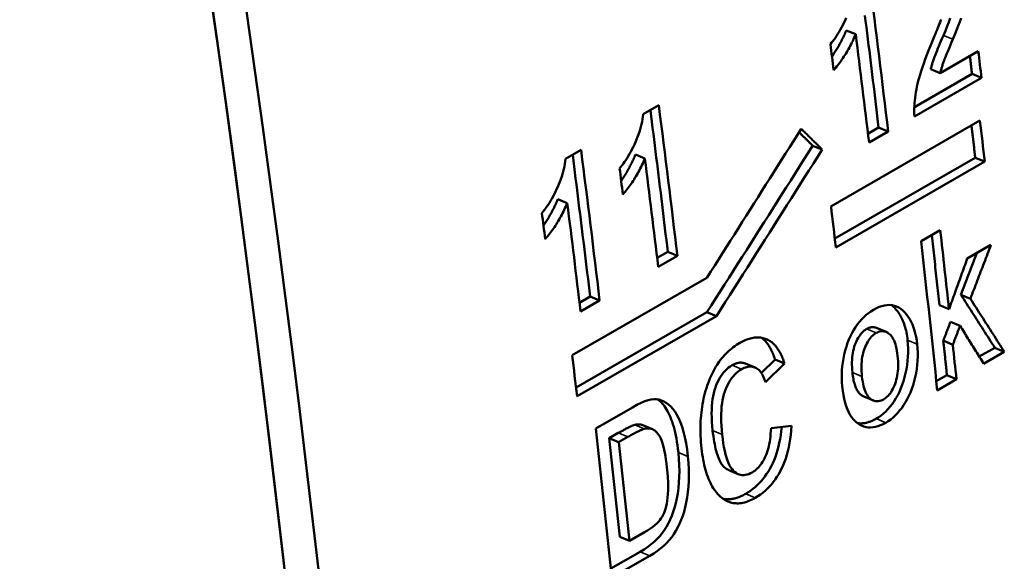
# Model space of a CAD drawing. Units: millimetres. Extents: x 194 to 662, y 24 to 572.
# Drawn here: x 524 to 538, y 102 to 110 of the extents above; entities that cross this region are included whole.
import ezdxf

# ---------------------------------------------------------------- set-up
doc = ezdxf.new("R2010")
doc.units = ezdxf.units.MM
doc.layers.add('Visible (ISO)', color=7, linetype='Continuous', lineweight=50)
doc.layers.add('Visible Narrow (ISO)', color=7, linetype='Continuous', lineweight=35)

msp = doc.modelspace()

# ---------------------------------------------------------------- linework, layer by layer
at = {"layer": 'Visible (ISO)'}
for p, q in [((535.727, 109.377), (535.866, 109.322)), ((537.11, 108.749), (537.67, 109.072)), ((537.578, 108.736), (536.729, 108.247)), ((536.971, 108.806), (537.11, 108.749)), ((537.578, 108.736), (537.718, 108.68)), ((537.718, 108.68), (536.729, 108.111)), ((532.737, 108.143), (532.965, 108.275)), ((535.501, 106.785), (537.695, 108.048)), ((536.203, 107.945), (536.046, 107.854)), ((536.343, 107.888), (536.061, 107.726)), ((536.203, 107.945), (536.343, 107.888)), ((531.593, 107.485), (531.822, 107.616)), ((535.231, 107.678), (535.371, 107.622)), ((532.622, 107.547), (532.762, 107.492)), ((537.625, 107.502), (535.557, 106.31)), ((537.765, 107.444), (535.572, 106.181)), ((537.625, 107.502), (537.765, 107.444)), ((531.479, 106.889), (531.619, 106.833)), ((536.827, 106.271), (537.11, 106.434)), ((537.508, 106.017), (537.857, 106.218)), ((533.099, 106.115), (532.942, 106.025)), ((533.239, 106.059), (532.957, 105.896)), ((533.099, 106.115), (533.239, 106.059)), ((531.692, 104.591), (533.674, 105.732)), ((531.955, 105.456), (531.798, 105.366)), ((532.095, 105.4), (531.813, 105.238)), ((531.955, 105.456), (532.095, 105.4)), ((537.414, 105.484), (537.554, 105.425)), ((537.099, 105.33), (537.239, 105.271)), ((531.747, 104.117), (533.675, 105.227)), ((533.815, 105.17), (531.762, 103.987)), ((533.675, 105.227), (533.815, 105.17)), ((536.172, 104.995), (536.312, 104.936)), ((537.262, 105.086), (537.402, 105.027)), ((537.155, 104.807), (537.295, 104.747)), ((537.913, 104.703), (537.685, 104.572)), ((537.913, 104.703), (538.053, 104.643)), ((534.679, 104.529), (534.476, 104.332)), ((534.679, 104.529), (534.819, 104.47)), ((538.053, 104.643), (537.749, 104.468)), ((534.243, 104.469), (534.383, 104.411)), ((534.819, 104.47), (534.536, 104.197)), ((537.209, 104.298), (537.052, 104.208)), ((537.349, 104.238), (537.066, 104.075)), ((537.209, 104.298), (537.349, 104.238)), ((536.125, 103.925), (535.984, 103.985)), ((532.037, 103.512), (532.579, 103.824)), ((532.731, 103.561), (532.871, 103.503)), ((534.619, 103.52), (534.922, 103.55)), ((532.37, 103.447), (532.235, 103.37)), ((532.235, 103.37), (532.375, 103.311)), ((532.51, 103.389), (532.375, 103.311)), ((534.136, 102.841), (533.996, 102.901)), ((532.393, 101.918), (532.533, 101.858)), ((532.533, 101.858), (532.756, 101.986)), ((532.694, 101.698), (532.262, 101.449)), ((532.834, 101.638), (532.276, 101.316))]:
    msp.add_line(p, q, dxfattribs=at)
at = {"layer": 'Visible (ISO)', "flags": 128}
for points in [[(536.001, 109.598), (536.011, 109.511), (536.022, 109.424), (536.033, 109.336), (536.044, 109.249), (536.055, 109.162), (536.066, 109.075), (536.076, 108.988), (536.087, 108.901), (536.098, 108.814), (536.108, 108.727), (536.119, 108.64), (536.13, 108.553), (536.14, 108.466), (536.151, 108.379), (536.161, 108.292), (536.172, 108.205), (536.182, 108.119), (536.193, 108.032), (536.203, 107.945)], [(535.493, 109.175), (535.511, 109.197), (535.53, 109.22), (535.548, 109.244), (535.566, 109.27), (535.584, 109.297), (535.602, 109.326), (535.62, 109.356), (535.638, 109.387), (535.656, 109.419), (535.674, 109.453), (535.692, 109.488), (535.71, 109.525), (535.727, 109.562)], [(537.027, 109.298), (537.04, 109.329), (537.052, 109.358), (537.064, 109.387), (537.075, 109.414), (537.086, 109.441), (537.096, 109.467), (537.107, 109.492), (537.116, 109.516), (537.125, 109.539)], [(537.258, 109.558), (537.236, 109.5), (537.212, 109.438), (537.185, 109.373), (537.156, 109.304)], [(537.418, 109.556), (537.398, 109.502), (537.376, 109.444), (537.351, 109.383), (537.325, 109.317), (537.296, 109.248)], [(535.727, 109.377), (535.719, 109.359), (535.711, 109.342), (535.704, 109.324), (535.696, 109.307), (535.688, 109.29), (535.68, 109.273), (535.671, 109.256), (535.663, 109.239), (535.655, 109.223), (535.646, 109.206), (535.637, 109.19), (535.629, 109.174), (535.62, 109.158), (535.611, 109.142), (535.602, 109.127), (535.593, 109.111), (535.584, 109.096), (535.574, 109.081), (535.565, 109.065), (535.555, 109.051), (535.545, 109.036), (535.536, 109.021), (535.526, 109.007), (535.516, 108.992)], [(535.866, 109.322), (535.855, 109.296), (535.844, 109.271), (535.833, 109.246), (535.821, 109.221), (535.809, 109.197), (535.797, 109.172), (535.785, 109.149), (535.772, 109.125), (535.759, 109.102), (535.746, 109.079), (535.733, 109.056), (535.719, 109.034), (535.706, 109.012), (535.692, 108.991), (535.678, 108.969), (535.663, 108.948), (535.649, 108.927), (535.634, 108.907), (535.619, 108.887), (535.604, 108.867), (535.588, 108.848), (535.573, 108.828), (535.557, 108.81), (535.541, 108.791)], [(536.729, 108.111), (536.728, 108.149), (536.727, 108.188), (536.728, 108.227), (536.729, 108.266), (536.732, 108.306), (536.735, 108.346), (536.74, 108.386), (536.745, 108.426), (536.751, 108.467), (536.758, 108.507), (536.767, 108.549), (536.776, 108.59), (536.786, 108.633), (536.799, 108.678), (536.813, 108.727), (536.829, 108.779), (536.847, 108.834), (536.867, 108.891), (536.889, 108.952), (536.913, 109.015), (536.939, 109.081), (536.966, 109.151), (536.996, 109.223), (537.027, 109.298)], [(537.156, 109.304), (537.137, 109.261), (537.12, 109.22), (537.105, 109.182), (537.09, 109.147), (537.076, 109.114), (537.064, 109.083), (537.053, 109.056), (537.043, 109.031), (537.034, 109.008), (537.026, 108.988), (537.02, 108.971), (537.015, 108.956), (537.01, 108.943), (537.005, 108.929), (537.001, 108.916), (536.997, 108.903), (536.993, 108.891), (536.989, 108.878), (536.986, 108.866), (536.982, 108.853), (536.979, 108.841), (536.976, 108.829), (536.973, 108.817), (536.971, 108.806)], [(537.296, 109.248), (537.277, 109.205), (537.26, 109.164), (537.244, 109.126), (537.23, 109.091), (537.216, 109.058), (537.204, 109.027), (537.193, 109), (537.183, 108.975), (537.174, 108.952), (537.166, 108.932), (537.16, 108.915), (537.154, 108.9), (537.15, 108.887), (537.145, 108.873), (537.141, 108.86), (537.137, 108.847), (537.133, 108.835), (537.129, 108.822), (537.126, 108.809), (537.122, 108.797), (537.119, 108.785), (537.116, 108.773), (537.113, 108.761), (537.11, 108.749)], [(537.546, 109), (537.547, 108.989), (537.549, 108.978), (537.55, 108.967), (537.551, 108.956), (537.553, 108.945), (537.554, 108.934), (537.555, 108.923), (537.557, 108.912), (537.558, 108.901), (537.559, 108.89), (537.561, 108.879), (537.562, 108.868), (537.563, 108.857), (537.564, 108.846), (537.566, 108.835), (537.567, 108.824), (537.568, 108.813), (537.57, 108.802), (537.571, 108.791), (537.572, 108.78), (537.574, 108.769), (537.575, 108.758), (537.576, 108.747), (537.578, 108.736)], [(532.842, 108.204), (532.853, 108.116), (532.864, 108.029), (532.875, 107.942), (532.886, 107.855), (532.897, 107.768), (532.907, 107.681), (532.918, 107.594), (532.929, 107.507), (532.94, 107.42), (532.951, 107.333), (532.962, 107.246), (532.972, 107.159), (532.983, 107.072), (532.994, 106.985), (533.004, 106.898), (533.015, 106.811), (533.025, 106.724), (533.036, 106.637), (533.047, 106.55), (533.057, 106.463), (533.067, 106.376), (533.078, 106.289), (533.088, 106.202), (533.099, 106.115)], [(532.389, 107.345), (532.407, 107.367), (532.426, 107.39), (532.444, 107.415), (532.462, 107.44), (532.48, 107.468), (532.498, 107.496), (532.516, 107.526), (532.534, 107.557), (532.552, 107.59), (532.57, 107.623), (532.588, 107.659), (532.606, 107.695), (532.623, 107.732), (532.639, 107.77), (532.654, 107.807), (532.668, 107.844), (532.681, 107.882), (532.692, 107.919), (532.703, 107.956), (532.712, 107.994), (532.72, 108.031), (532.727, 108.069), (532.733, 108.106), (532.737, 108.143)], [(533.674, 105.732), (533.732, 105.824), (533.79, 105.915), (533.848, 106.007), (533.906, 106.098), (533.964, 106.19), (534.022, 106.281), (534.08, 106.373), (534.138, 106.464), (534.195, 106.556), (534.253, 106.647), (534.311, 106.739), (534.369, 106.83), (534.427, 106.922), (534.485, 107.013), (534.543, 107.105), (534.601, 107.196), (534.659, 107.288), (534.716, 107.379), (534.774, 107.471), (534.832, 107.562), (534.89, 107.654), (534.948, 107.745), (535.006, 107.837), (535.063, 107.928)], [(535.231, 107.678), (535.223, 107.687), (535.215, 107.695), (535.206, 107.703), (535.198, 107.711), (535.19, 107.72), (535.181, 107.728), (535.173, 107.736), (535.165, 107.745), (535.156, 107.753), (535.148, 107.761), (535.14, 107.77), (535.131, 107.778), (535.123, 107.786), (535.115, 107.794), (535.106, 107.803), (535.098, 107.811), (535.089, 107.819), (535.081, 107.828), (535.073, 107.836), (535.064, 107.844), (535.056, 107.852), (535.048, 107.861), (535.039, 107.869), (535.031, 107.877)], [(535.063, 107.928), (535.076, 107.916), (535.089, 107.903), (535.102, 107.89), (535.115, 107.877), (535.127, 107.865), (535.14, 107.852), (535.153, 107.839), (535.166, 107.826), (535.179, 107.813), (535.192, 107.801), (535.204, 107.788), (535.217, 107.775), (535.23, 107.762), (535.243, 107.75), (535.256, 107.737), (535.269, 107.724), (535.281, 107.711), (535.294, 107.699), (535.307, 107.686), (535.32, 107.673), (535.333, 107.66), (535.345, 107.647), (535.358, 107.635), (535.371, 107.622)], [(537.57, 107.976), (537.572, 107.956), (537.575, 107.937), (537.577, 107.917), (537.579, 107.897), (537.582, 107.877), (537.584, 107.858), (537.586, 107.838), (537.588, 107.818), (537.591, 107.798), (537.593, 107.778), (537.595, 107.759), (537.598, 107.739), (537.6, 107.719), (537.602, 107.699), (537.605, 107.68), (537.607, 107.66), (537.609, 107.64), (537.611, 107.62), (537.614, 107.6), (537.616, 107.581), (537.618, 107.561), (537.621, 107.541), (537.623, 107.521), (537.625, 107.502)], [(533.675, 105.227), (533.74, 105.329), (533.805, 105.431), (533.87, 105.533), (533.935, 105.635), (534, 105.737), (534.065, 105.84), (534.13, 105.942), (534.195, 106.044), (534.26, 106.146), (534.325, 106.248), (534.39, 106.35), (534.454, 106.452), (534.519, 106.554), (534.584, 106.657), (534.649, 106.759), (534.714, 106.861), (534.778, 106.963), (534.843, 107.065), (534.908, 107.167), (534.972, 107.269), (535.037, 107.372), (535.102, 107.474), (535.167, 107.576), (535.231, 107.678)], [(535.371, 107.622), (535.306, 107.52), (535.242, 107.417), (535.177, 107.315), (535.112, 107.213), (535.048, 107.111), (534.983, 107.009), (534.918, 106.906), (534.853, 106.804), (534.789, 106.702), (534.724, 106.6), (534.659, 106.497), (534.594, 106.395), (534.529, 106.293), (534.465, 106.191), (534.4, 106.089), (534.335, 105.987), (534.27, 105.884), (534.205, 105.782), (534.14, 105.68), (534.075, 105.578), (534.01, 105.476), (533.945, 105.374), (533.88, 105.272), (533.815, 105.17)], [(531.245, 106.687), (531.264, 106.709), (531.282, 106.732), (531.3, 106.756), (531.318, 106.782), (531.336, 106.809), (531.355, 106.837), (531.373, 106.867), (531.391, 106.898), (531.409, 106.931), (531.427, 106.965), (531.445, 107), (531.462, 107.037), (531.48, 107.074), (531.496, 107.111), (531.511, 107.148), (531.525, 107.186), (531.537, 107.223), (531.549, 107.26), (531.559, 107.298), (531.568, 107.335), (531.576, 107.372), (531.583, 107.41), (531.589, 107.447), (531.593, 107.485)], [(531.698, 107.545), (531.709, 107.458), (531.72, 107.371), (531.731, 107.284), (531.742, 107.196), (531.753, 107.109), (531.764, 107.022), (531.775, 106.935), (531.785, 106.848), (531.796, 106.761), (531.807, 106.674), (531.818, 106.587), (531.829, 106.5), (531.839, 106.413), (531.85, 106.326), (531.861, 106.239), (531.871, 106.152), (531.882, 106.065), (531.892, 105.978), (531.903, 105.891), (531.913, 105.804), (531.924, 105.717), (531.934, 105.63), (531.945, 105.543), (531.955, 105.456)], [(532.622, 107.547), (532.615, 107.53), (532.607, 107.512), (532.599, 107.495), (532.592, 107.477), (532.584, 107.46), (532.576, 107.443), (532.567, 107.426), (532.559, 107.41), (532.551, 107.393), (532.542, 107.377), (532.533, 107.36), (532.525, 107.344), (532.516, 107.328), (532.507, 107.313), (532.498, 107.297), (532.489, 107.281), (532.479, 107.266), (532.47, 107.251), (532.461, 107.236), (532.451, 107.221), (532.441, 107.206), (532.432, 107.191), (532.422, 107.177), (532.412, 107.163)], [(532.762, 107.492), (532.751, 107.466), (532.74, 107.441), (532.729, 107.416), (532.717, 107.391), (532.705, 107.367), (532.693, 107.343), (532.68, 107.319), (532.668, 107.295), (532.655, 107.272), (532.642, 107.249), (532.629, 107.227), (532.615, 107.204), (532.602, 107.182), (532.588, 107.161), (532.574, 107.139), (532.559, 107.118), (532.545, 107.098), (532.53, 107.077), (532.515, 107.057), (532.5, 107.037), (532.484, 107.018), (532.469, 106.999), (532.453, 106.98), (532.437, 106.961)], [(531.479, 106.889), (531.471, 106.871), (531.464, 106.853), (531.456, 106.836), (531.448, 106.819), (531.44, 106.802), (531.432, 106.785), (531.424, 106.768), (531.415, 106.751), (531.407, 106.735), (531.398, 106.718), (531.39, 106.702), (531.381, 106.686), (531.372, 106.67), (531.363, 106.654), (531.354, 106.638), (531.345, 106.623), (531.336, 106.607), (531.326, 106.592), (531.317, 106.577), (531.307, 106.562), (531.298, 106.547), (531.288, 106.533), (531.278, 106.518), (531.268, 106.504)], [(531.619, 106.833), (531.608, 106.808), (531.596, 106.782), (531.585, 106.757), (531.573, 106.733), (531.561, 106.708), (531.549, 106.684), (531.537, 106.66), (531.524, 106.637), (531.511, 106.614), (531.498, 106.591), (531.485, 106.568), (531.472, 106.546), (531.458, 106.524), (531.444, 106.502), (531.43, 106.481), (531.416, 106.46), (531.401, 106.439), (531.386, 106.419), (531.371, 106.399), (531.356, 106.379), (531.341, 106.359), (531.325, 106.34), (531.309, 106.321), (531.293, 106.303)], [(536.985, 106.361), (536.99, 106.318), (536.994, 106.275), (536.999, 106.232), (537.004, 106.189), (537.009, 106.146), (537.014, 106.103), (537.018, 106.06), (537.023, 106.017), (537.028, 105.974), (537.033, 105.931), (537.037, 105.888), (537.042, 105.845), (537.047, 105.802), (537.052, 105.759), (537.056, 105.716), (537.061, 105.673), (537.066, 105.63), (537.071, 105.587), (537.075, 105.544), (537.08, 105.501), (537.085, 105.459), (537.089, 105.416), (537.094, 105.373), (537.099, 105.33)], [(537.857, 106.218), (537.844, 106.185), (537.832, 106.152), (537.819, 106.119), (537.806, 106.086), (537.794, 106.053), (537.781, 106.02), (537.769, 105.987), (537.756, 105.953), (537.743, 105.92), (537.731, 105.887), (537.718, 105.854), (537.705, 105.821), (537.693, 105.788), (537.68, 105.755), (537.668, 105.722), (537.655, 105.689), (537.642, 105.656), (537.63, 105.623), (537.617, 105.59), (537.604, 105.557), (537.592, 105.524), (537.579, 105.491), (537.566, 105.458), (537.554, 105.425)], [(537.239, 105.271), (537.25, 105.302), (537.261, 105.333), (537.273, 105.364), (537.284, 105.395), (537.295, 105.426), (537.306, 105.457), (537.318, 105.488), (537.329, 105.519), (537.34, 105.551), (537.351, 105.582), (537.362, 105.613), (537.374, 105.644), (537.385, 105.675), (537.396, 105.706), (537.407, 105.737), (537.419, 105.768), (537.43, 105.799), (537.441, 105.831), (537.452, 105.862), (537.463, 105.893), (537.475, 105.924), (537.486, 105.955), (537.497, 105.986), (537.508, 106.017)], [(537.649, 106.098), (537.639, 106.072), (537.629, 106.047), (537.619, 106.021), (537.609, 105.996), (537.6, 105.97), (537.59, 105.944), (537.58, 105.919), (537.57, 105.893), (537.561, 105.868), (537.551, 105.842), (537.541, 105.816), (537.531, 105.791), (537.521, 105.765), (537.512, 105.74), (537.502, 105.714), (537.492, 105.688), (537.482, 105.663), (537.472, 105.637), (537.463, 105.612), (537.453, 105.586), (537.443, 105.561), (537.433, 105.535), (537.423, 105.509), (537.414, 105.484)], [(537.414, 105.484), (537.434, 105.451), (537.455, 105.419), (537.476, 105.386), (537.497, 105.354), (537.518, 105.321), (537.539, 105.288), (537.56, 105.256), (537.58, 105.223), (537.601, 105.191), (537.622, 105.158), (537.643, 105.126), (537.664, 105.093), (537.685, 105.061), (537.705, 105.028), (537.726, 104.996), (537.747, 104.963), (537.768, 104.931), (537.788, 104.898), (537.809, 104.866), (537.83, 104.833), (537.851, 104.801), (537.871, 104.768), (537.892, 104.736), (537.913, 104.703)], [(537.554, 105.425), (537.575, 105.392), (537.596, 105.36), (537.616, 105.327), (537.637, 105.294), (537.658, 105.262), (537.679, 105.229), (537.7, 105.197), (537.721, 105.164), (537.741, 105.132), (537.762, 105.099), (537.783, 105.066), (537.804, 105.034), (537.825, 105.001), (537.846, 104.969), (537.866, 104.936), (537.887, 104.904), (537.908, 104.871), (537.929, 104.839), (537.949, 104.806), (537.97, 104.774), (537.991, 104.741), (538.012, 104.708), (538.032, 104.676), (538.053, 104.643)], [(535.666, 104.136), (535.661, 104.194), (535.659, 104.253), (535.659, 104.311), (535.661, 104.37), (535.666, 104.428), (535.674, 104.487), (535.684, 104.546), (535.696, 104.605), (535.711, 104.663), (535.728, 104.719), (535.746, 104.773), (535.766, 104.824), (535.788, 104.873), (535.811, 104.921), (535.836, 104.965), (535.864, 105.008), (535.892, 105.049), (535.922, 105.086), (535.953, 105.122), (535.986, 105.155), (536.019, 105.186), (536.054, 105.214), (536.09, 105.239), (536.128, 105.262)], [(536.128, 105.262), (536.17, 105.285), (536.212, 105.303), (536.252, 105.317), (536.29, 105.327), (536.328, 105.332), (536.365, 105.333), (536.4, 105.33), (536.434, 105.322), (536.467, 105.31), (536.499, 105.294), (536.53, 105.274), (536.56, 105.249), (536.588, 105.221), (536.614, 105.19), (536.638, 105.157), (536.66, 105.122), (536.681, 105.085), (536.699, 105.045), (536.716, 105.003), (536.73, 104.958), (536.743, 104.911), (536.754, 104.862), (536.763, 104.811), (536.769, 104.757)], [(536.392, 105.331), (536.408, 105.318), (536.423, 105.304), (536.439, 105.289), (536.453, 105.273), (536.467, 105.257), (536.481, 105.24), (536.494, 105.222), (536.506, 105.204), (536.518, 105.184), (536.53, 105.165), (536.54, 105.144), (536.551, 105.123), (536.56, 105.101), (536.569, 105.079), (536.578, 105.055), (536.586, 105.031), (536.593, 105.007), (536.6, 104.982), (536.606, 104.956), (536.612, 104.929), (536.617, 104.902), (536.622, 104.874), (536.626, 104.845), (536.629, 104.816)], [(536.026, 104.979), (536.008, 104.968), (535.991, 104.955), (535.974, 104.941), (535.959, 104.926), (535.943, 104.909), (535.929, 104.89), (535.915, 104.87), (535.902, 104.848), (535.889, 104.825), (535.877, 104.801), (535.865, 104.775), (535.854, 104.748), (535.844, 104.719), (535.836, 104.689), (535.828, 104.659), (535.822, 104.627), (535.817, 104.594), (535.813, 104.561), (535.811, 104.526), (535.81, 104.491), (535.81, 104.454), (535.811, 104.417), (535.813, 104.378), (535.817, 104.339)], [(536.172, 104.995), (536.166, 104.997), (536.161, 104.999), (536.155, 105.001), (536.149, 105.002), (536.143, 105.003), (536.137, 105.004), (536.131, 105.005), (536.125, 105.006), (536.119, 105.006), (536.113, 105.006), (536.107, 105.006), (536.101, 105.005), (536.095, 105.004), (536.089, 105.003), (536.083, 105.002), (536.076, 105), (536.07, 104.999), (536.064, 104.997), (536.058, 104.994), (536.051, 104.992), (536.045, 104.989), (536.038, 104.986), (536.032, 104.982), (536.026, 104.979)], [(537.262, 105.086), (537.257, 105.074), (537.253, 105.063), (537.248, 105.051), (537.244, 105.039), (537.24, 105.028), (537.235, 105.016), (537.231, 105.004), (537.226, 104.993), (537.222, 104.981), (537.217, 104.97), (537.213, 104.958), (537.208, 104.946), (537.204, 104.935), (537.199, 104.923), (537.195, 104.911), (537.191, 104.9), (537.186, 104.888), (537.182, 104.876), (537.177, 104.865), (537.173, 104.853), (537.168, 104.842), (537.164, 104.83), (537.159, 104.818), (537.155, 104.807)], [(537.402, 105.027), (537.398, 105.015), (537.393, 105.003), (537.389, 104.992), (537.384, 104.98), (537.38, 104.968), (537.375, 104.957), (537.371, 104.945), (537.366, 104.933), (537.362, 104.922), (537.357, 104.91), (537.353, 104.899), (537.349, 104.887), (537.344, 104.875), (537.34, 104.864), (537.335, 104.852), (537.331, 104.84), (537.326, 104.829), (537.322, 104.817), (537.317, 104.805), (537.313, 104.794), (537.309, 104.782), (537.304, 104.77), (537.3, 104.759), (537.295, 104.747)], [(537.749, 104.468), (537.735, 104.492), (537.72, 104.515), (537.706, 104.538), (537.692, 104.561), (537.677, 104.585), (537.663, 104.608), (537.648, 104.631), (537.634, 104.654), (537.619, 104.678), (537.605, 104.701), (537.59, 104.724), (537.576, 104.747), (537.561, 104.771), (537.547, 104.794), (537.532, 104.817), (537.518, 104.84), (537.503, 104.864), (537.489, 104.887), (537.475, 104.91), (537.46, 104.934), (537.445, 104.957), (537.431, 104.98), (537.416, 105.003), (537.402, 105.027)], [(534.159, 104.774), (534.18, 104.786), (534.2, 104.796), (534.22, 104.806), (534.24, 104.815), (534.26, 104.823), (534.279, 104.83), (534.299, 104.836), (534.318, 104.841), (534.337, 104.846), (534.356, 104.849), (534.374, 104.852), (534.392, 104.854), (534.411, 104.854), (534.428, 104.854), (534.446, 104.853), (534.464, 104.852), (534.481, 104.849), (534.498, 104.845), (534.515, 104.841), (534.532, 104.836), (534.548, 104.829), (534.565, 104.822), (534.581, 104.814), (534.597, 104.806)], [(534.48, 104.849), (534.489, 104.842), (534.499, 104.834), (534.509, 104.826), (534.518, 104.817), (534.528, 104.807), (534.537, 104.798), (534.546, 104.787), (534.555, 104.776), (534.564, 104.765), (534.572, 104.753), (534.581, 104.74), (534.589, 104.727), (534.598, 104.713), (534.606, 104.699), (534.614, 104.684), (534.621, 104.669), (534.629, 104.654), (534.637, 104.637), (534.644, 104.621), (534.651, 104.603), (534.658, 104.585), (534.665, 104.567), (534.672, 104.548), (534.679, 104.529)], [(536.166, 104.92), (536.148, 104.909), (536.131, 104.896), (536.115, 104.882), (536.099, 104.867), (536.084, 104.85), (536.069, 104.831), (536.055, 104.811), (536.042, 104.79), (536.029, 104.767), (536.017, 104.742), (536.005, 104.716), (535.995, 104.689), (535.985, 104.66), (535.976, 104.63), (535.968, 104.6), (535.962, 104.568), (535.957, 104.535), (535.954, 104.502), (535.951, 104.467), (535.95, 104.432), (535.95, 104.395), (535.951, 104.358), (535.953, 104.319), (535.957, 104.28)], [(536.482, 104.584), (536.477, 104.622), (536.471, 104.659), (536.465, 104.693), (536.457, 104.725), (536.449, 104.755), (536.44, 104.782), (536.43, 104.808), (536.418, 104.831), (536.406, 104.852), (536.393, 104.871), (536.38, 104.887), (536.365, 104.902), (536.349, 104.914), (536.334, 104.925), (536.318, 104.933), (536.302, 104.94), (536.286, 104.944), (536.269, 104.947), (536.253, 104.947), (536.236, 104.946), (536.219, 104.942), (536.201, 104.937), (536.184, 104.929), (536.166, 104.92)], [(536.629, 104.816), (536.635, 104.755), (536.637, 104.693), (536.638, 104.632), (536.635, 104.571), (536.63, 104.51), (536.623, 104.45), (536.613, 104.389), (536.6, 104.329), (536.586, 104.269), (536.569, 104.212), (536.551, 104.158), (536.53, 104.105), (536.508, 104.054), (536.484, 104.006), (536.458, 103.96), (536.431, 103.916), (536.402, 103.874), (536.372, 103.836), (536.34, 103.799), (536.308, 103.766), (536.275, 103.735), (536.24, 103.707), (536.205, 103.682), (536.168, 103.659)], [(533.706, 104.219), (533.718, 104.251), (533.732, 104.281), (533.746, 104.311), (533.76, 104.34), (533.775, 104.369), (533.79, 104.397), (533.806, 104.424), (533.823, 104.45), (533.84, 104.476), (533.857, 104.501), (533.875, 104.525), (533.894, 104.548), (533.913, 104.571), (533.933, 104.593), (533.953, 104.614), (533.974, 104.635), (533.995, 104.655), (534.017, 104.674), (534.039, 104.693), (534.062, 104.71), (534.086, 104.727), (534.11, 104.744), (534.134, 104.759), (534.159, 104.774)], [(534.597, 104.806), (534.608, 104.799), (534.619, 104.791), (534.63, 104.783), (534.641, 104.775), (534.651, 104.766), (534.661, 104.756), (534.672, 104.745), (534.682, 104.734), (534.691, 104.722), (534.701, 104.71), (534.711, 104.697), (534.72, 104.683), (534.729, 104.669), (534.738, 104.654), (534.747, 104.638), (534.756, 104.622), (534.764, 104.606), (534.772, 104.588), (534.781, 104.57), (534.789, 104.551), (534.796, 104.532), (534.804, 104.512), (534.812, 104.492), (534.819, 104.47)], [(536.769, 104.757), (536.775, 104.695), (536.778, 104.634), (536.778, 104.573), (536.775, 104.512), (536.771, 104.451), (536.763, 104.39), (536.753, 104.33), (536.741, 104.269), (536.726, 104.21), (536.709, 104.153), (536.691, 104.098), (536.671, 104.045), (536.648, 103.995), (536.624, 103.946), (536.599, 103.9), (536.571, 103.856), (536.542, 103.815), (536.512, 103.776), (536.481, 103.739), (536.448, 103.706), (536.415, 103.675), (536.381, 103.647), (536.345, 103.622), (536.309, 103.599)], [(537.155, 104.807), (537.157, 104.785), (537.159, 104.764), (537.162, 104.743), (537.164, 104.722), (537.166, 104.701), (537.168, 104.679), (537.171, 104.658), (537.173, 104.637), (537.175, 104.616), (537.177, 104.595), (537.18, 104.573), (537.182, 104.552), (537.184, 104.531), (537.186, 104.51), (537.189, 104.489), (537.191, 104.467), (537.193, 104.446), (537.195, 104.425), (537.198, 104.404), (537.2, 104.383), (537.202, 104.361), (537.204, 104.34), (537.206, 104.319), (537.209, 104.298)], [(536.274, 103.942), (536.292, 103.953), (536.309, 103.965), (536.325, 103.979), (536.341, 103.995), (536.356, 104.012), (536.371, 104.03), (536.385, 104.05), (536.398, 104.072), (536.411, 104.095), (536.423, 104.119), (536.434, 104.145), (536.445, 104.172), (536.455, 104.201), (536.463, 104.231), (536.471, 104.261), (536.477, 104.293), (536.482, 104.326), (536.486, 104.36), (536.488, 104.394), (536.489, 104.43), (536.489, 104.467), (536.488, 104.505), (536.486, 104.544), (536.482, 104.584)], [(534.046, 104.445), (534.019, 104.428), (533.994, 104.41), (533.969, 104.389), (533.946, 104.367), (533.924, 104.342), (533.902, 104.316), (533.882, 104.288), (533.863, 104.258), (533.846, 104.226), (533.829, 104.192), (533.813, 104.156), (533.799, 104.118), (533.786, 104.078), (533.774, 104.035), (533.765, 103.991), (533.757, 103.944), (533.751, 103.895), (533.747, 103.843), (533.745, 103.789), (533.744, 103.733), (533.745, 103.674), (533.748, 103.613), (533.753, 103.55), (533.759, 103.485)], [(534.186, 104.387), (534.159, 104.37), (534.134, 104.351), (534.109, 104.331), (534.086, 104.308), (534.064, 104.284), (534.042, 104.258), (534.022, 104.229), (534.003, 104.199), (533.986, 104.167), (533.969, 104.133), (533.953, 104.097), (533.939, 104.059), (533.926, 104.019), (533.915, 103.977), (533.905, 103.932), (533.897, 103.885), (533.891, 103.836), (533.887, 103.784), (533.885, 103.73), (533.884, 103.674), (533.885, 103.615), (533.888, 103.554), (533.893, 103.491), (533.899, 103.426)], [(534.243, 104.469), (534.235, 104.472), (534.228, 104.475), (534.22, 104.477), (534.212, 104.479), (534.204, 104.48), (534.197, 104.482), (534.189, 104.482), (534.181, 104.483), (534.173, 104.483), (534.165, 104.483), (534.157, 104.483), (534.149, 104.482), (534.14, 104.481), (534.132, 104.479), (534.124, 104.477), (534.115, 104.475), (534.107, 104.472), (534.098, 104.47), (534.09, 104.466), (534.081, 104.463), (534.072, 104.459), (534.064, 104.455), (534.055, 104.45), (534.046, 104.445)], [(534.536, 104.197), (534.528, 104.223), (534.519, 104.247), (534.51, 104.27), (534.499, 104.292), (534.489, 104.312), (534.477, 104.33), (534.465, 104.346), (534.452, 104.361), (534.439, 104.375), (534.424, 104.387), (534.41, 104.397), (534.394, 104.405), (534.378, 104.412), (534.362, 104.418), (534.346, 104.422), (534.329, 104.424), (534.312, 104.425), (534.295, 104.424), (534.277, 104.422), (534.26, 104.418), (534.242, 104.412), (534.223, 104.405), (534.205, 104.397), (534.186, 104.387)], [(535.817, 104.339), (535.82, 104.314), (535.823, 104.29), (535.827, 104.266), (535.831, 104.244), (535.835, 104.222), (535.84, 104.201), (535.845, 104.182), (535.851, 104.163), (535.856, 104.145), (535.863, 104.128), (535.869, 104.112), (535.876, 104.097), (535.883, 104.083), (535.891, 104.069), (535.899, 104.057), (535.907, 104.045), (535.916, 104.035), (535.925, 104.025), (535.935, 104.016), (535.944, 104.009), (535.954, 104.001), (535.964, 103.995), (535.974, 103.99), (535.984, 103.985)], [(535.957, 104.28), (535.962, 104.241), (535.968, 104.203), (535.974, 104.169), (535.982, 104.136), (535.99, 104.106), (535.999, 104.078), (536.01, 104.052), (536.021, 104.029), (536.033, 104.008), (536.046, 103.989), (536.059, 103.972), (536.074, 103.958), (536.089, 103.946), (536.105, 103.935), (536.121, 103.927), (536.137, 103.921), (536.153, 103.916), (536.169, 103.914), (536.186, 103.914), (536.203, 103.915), (536.221, 103.919), (536.238, 103.924), (536.256, 103.932), (536.274, 103.942)], [(533.596, 103.22), (533.591, 103.267), (533.587, 103.313), (533.584, 103.358), (533.582, 103.404), (533.58, 103.448), (533.58, 103.493), (533.58, 103.537), (533.581, 103.581), (533.582, 103.624), (533.585, 103.666), (533.588, 103.709), (533.593, 103.751), (533.598, 103.792), (533.603, 103.833), (533.61, 103.874), (533.617, 103.914), (533.626, 103.953), (533.635, 103.993), (533.644, 104.032), (533.655, 104.07), (533.667, 104.108), (533.679, 104.146), (533.692, 104.183), (533.706, 104.219)], [(536.309, 103.599), (536.269, 103.578), (536.231, 103.561), (536.193, 103.547), (536.156, 103.537), (536.12, 103.531), (536.085, 103.529), (536.051, 103.53), (536.017, 103.535), (535.984, 103.544), (535.952, 103.557), (535.921, 103.573), (535.891, 103.593), (535.862, 103.617), (535.834, 103.644), (535.809, 103.676), (535.786, 103.711), (535.764, 103.751), (535.745, 103.794), (535.727, 103.841), (535.711, 103.892), (535.697, 103.948), (535.685, 104.006), (535.675, 104.069), (535.666, 104.136)], [(532.579, 103.824), (532.645, 103.86), (532.705, 103.89), (532.761, 103.914), (532.811, 103.931), (532.856, 103.942), (532.895, 103.946), (532.932, 103.945), (532.968, 103.939), (533.004, 103.928), (533.039, 103.913), (533.074, 103.893), (533.109, 103.868), (533.142, 103.837), (533.174, 103.802), (533.205, 103.76), (533.233, 103.713), (533.26, 103.66), (533.286, 103.601), (533.31, 103.536), (533.331, 103.464), (533.35, 103.384), (533.367, 103.297), (533.382, 103.202), (533.394, 103.1)], [(532.945, 103.943), (532.964, 103.93), (532.982, 103.915), (532.999, 103.899), (533.016, 103.881), (533.033, 103.861), (533.049, 103.84), (533.065, 103.817), (533.081, 103.793), (533.095, 103.767), (533.11, 103.74), (533.124, 103.711), (533.137, 103.68), (533.15, 103.648), (533.163, 103.614), (533.175, 103.578), (533.186, 103.539), (533.197, 103.499), (533.207, 103.457), (533.216, 103.412), (533.225, 103.366), (533.233, 103.317), (533.241, 103.267), (533.248, 103.214), (533.254, 103.159)], [(536.168, 103.659), (536.156, 103.652), (536.143, 103.645), (536.131, 103.639), (536.119, 103.633), (536.107, 103.627), (536.095, 103.622), (536.083, 103.617), (536.071, 103.613), (536.059, 103.609), (536.047, 103.605), (536.035, 103.602), (536.024, 103.599), (536.012, 103.596), (536.001, 103.594), (535.99, 103.592), (535.978, 103.591), (535.967, 103.59), (535.956, 103.589), (535.945, 103.589), (535.934, 103.589), (535.923, 103.589), (535.912, 103.59), (535.902, 103.591), (535.891, 103.593)], [(532.613, 103.567), (532.607, 103.565), (532.601, 103.563), (532.595, 103.561), (532.588, 103.559), (532.581, 103.556), (532.573, 103.553), (532.566, 103.55), (532.557, 103.546), (532.549, 103.542), (532.539, 103.538), (532.53, 103.533), (532.52, 103.528), (532.51, 103.523), (532.499, 103.518), (532.488, 103.512), (532.476, 103.506), (532.464, 103.5), (532.452, 103.493), (532.439, 103.486), (532.426, 103.479), (532.413, 103.471), (532.399, 103.463), (532.384, 103.455), (532.37, 103.447)], [(532.753, 103.508), (532.747, 103.507), (532.741, 103.505), (532.735, 103.503), (532.728, 103.5), (532.721, 103.498), (532.714, 103.495), (532.706, 103.491), (532.697, 103.488), (532.689, 103.484), (532.68, 103.479), (532.67, 103.475), (532.66, 103.47), (532.65, 103.465), (532.639, 103.459), (532.628, 103.454), (532.616, 103.448), (532.604, 103.441), (532.592, 103.435), (532.579, 103.428), (532.566, 103.421), (532.553, 103.413), (532.539, 103.405), (532.525, 103.397), (532.51, 103.389)], [(532.731, 103.561), (532.727, 103.563), (532.722, 103.565), (532.718, 103.566), (532.713, 103.568), (532.709, 103.569), (532.704, 103.57), (532.699, 103.571), (532.694, 103.572), (532.689, 103.573), (532.685, 103.573), (532.68, 103.574), (532.675, 103.574), (532.67, 103.574), (532.665, 103.574), (532.66, 103.574), (532.655, 103.574), (532.65, 103.573), (532.644, 103.573), (532.639, 103.572), (532.634, 103.571), (532.629, 103.57), (532.623, 103.569), (532.618, 103.568), (532.613, 103.567)], [(533.086, 102.941), (533.079, 103), (533.072, 103.056), (533.064, 103.108), (533.055, 103.156), (533.046, 103.2), (533.037, 103.241), (533.027, 103.277), (533.017, 103.31), (533.006, 103.34), (532.994, 103.368), (532.981, 103.393), (532.968, 103.416), (532.954, 103.436), (532.939, 103.454), (532.923, 103.47), (532.907, 103.483), (532.89, 103.494), (532.872, 103.503), (532.854, 103.509), (532.835, 103.513), (532.815, 103.515), (532.795, 103.515), (532.774, 103.513), (532.753, 103.508)], [(534.776, 103.535), (534.769, 103.474), (534.761, 103.414), (534.751, 103.356), (534.74, 103.301), (534.728, 103.247), (534.714, 103.194), (534.699, 103.144), (534.682, 103.095), (534.664, 103.049), (534.645, 103.004), (534.624, 102.961), (534.602, 102.92), (534.579, 102.88), (534.554, 102.843), (534.528, 102.806), (534.502, 102.772), (534.474, 102.739), (534.445, 102.707), (534.414, 102.677), (534.383, 102.649), (534.351, 102.622), (534.317, 102.597), (534.282, 102.574), (534.246, 102.552)], [(534.343, 102.867), (534.362, 102.879), (534.381, 102.892), (534.399, 102.907), (534.416, 102.923), (534.433, 102.94), (534.449, 102.958), (534.465, 102.978), (534.48, 102.999), (534.494, 103.021), (534.508, 103.044), (534.521, 103.069), (534.534, 103.095), (534.546, 103.123), (534.557, 103.152), (534.567, 103.182), (534.576, 103.214), (534.584, 103.247), (534.592, 103.282), (534.599, 103.318), (534.604, 103.355), (534.609, 103.394), (534.613, 103.435), (534.617, 103.477), (534.619, 103.52)], [(534.922, 103.55), (534.917, 103.483), (534.91, 103.418), (534.901, 103.356), (534.891, 103.295), (534.88, 103.236), (534.866, 103.18), (534.852, 103.125), (534.836, 103.073), (534.818, 103.023), (534.798, 102.974), (534.778, 102.928), (534.755, 102.884), (534.731, 102.841), (534.706, 102.801), (534.68, 102.762), (534.652, 102.725), (534.624, 102.69), (534.593, 102.656), (534.562, 102.624), (534.53, 102.594), (534.496, 102.566), (534.461, 102.54), (534.424, 102.515), (534.387, 102.492)], [(533.759, 103.485), (533.764, 103.441), (533.77, 103.398), (533.775, 103.358), (533.782, 103.319), (533.789, 103.282), (533.796, 103.247), (533.803, 103.213), (533.812, 103.182), (533.82, 103.152), (533.829, 103.123), (533.838, 103.097), (533.848, 103.072), (533.858, 103.049), (533.869, 103.027), (533.88, 103.008), (533.891, 102.99), (533.903, 102.973), (533.916, 102.959), (533.928, 102.946), (533.942, 102.935), (533.955, 102.924), (533.968, 102.915), (533.982, 102.907), (533.996, 102.901)], [(533.899, 103.426), (533.907, 103.358), (533.916, 103.295), (533.926, 103.236), (533.937, 103.182), (533.949, 103.131), (533.963, 103.084), (533.977, 103.042), (533.992, 103.004), (534.008, 102.97), (534.025, 102.94), (534.044, 102.914), (534.063, 102.892), (534.083, 102.874), (534.104, 102.859), (534.125, 102.847), (534.147, 102.837), (534.169, 102.831), (534.192, 102.827), (534.216, 102.827), (534.24, 102.829), (534.265, 102.834), (534.29, 102.842), (534.316, 102.853), (534.343, 102.867)], [(533.892, 102.494), (533.872, 102.51), (533.853, 102.528), (533.835, 102.547), (533.817, 102.568), (533.8, 102.589), (533.784, 102.612), (533.768, 102.636), (533.753, 102.661), (533.738, 102.687), (533.725, 102.714), (533.711, 102.743), (533.699, 102.772), (533.687, 102.803), (533.675, 102.835), (533.664, 102.868), (533.654, 102.903), (533.645, 102.938), (533.636, 102.975), (533.628, 103.013), (533.62, 103.052), (533.613, 103.092), (533.607, 103.134), (533.601, 103.176), (533.596, 103.22)], [(533.254, 103.159), (533.263, 103.066), (533.268, 102.975), (533.27, 102.886), (533.268, 102.8), (533.263, 102.717), (533.255, 102.635), (533.244, 102.557), (533.231, 102.483), (533.215, 102.413), (533.198, 102.347), (533.178, 102.284), (533.157, 102.226), (533.133, 102.171), (533.107, 102.118), (533.079, 102.067), (533.048, 102.019), (533.016, 101.973), (532.981, 101.929), (532.943, 101.887), (532.901, 101.847), (532.855, 101.807), (532.806, 101.77), (532.752, 101.733), (532.694, 101.698)], [(533.394, 103.1), (533.403, 103.007), (533.408, 102.916), (533.41, 102.827), (533.409, 102.741), (533.404, 102.657), (533.395, 102.576), (533.384, 102.498), (533.371, 102.423), (533.356, 102.353), (533.338, 102.287), (533.319, 102.225), (533.297, 102.166), (533.273, 102.111), (533.247, 102.058), (533.219, 102.008), (533.188, 101.959), (533.156, 101.913), (533.121, 101.869), (533.083, 101.827), (533.041, 101.787), (532.996, 101.748), (532.946, 101.71), (532.892, 101.673), (532.834, 101.638)], [(532.756, 101.986), (532.801, 102.013), (532.842, 102.04), (532.878, 102.065), (532.91, 102.09), (532.937, 102.115), (532.96, 102.138), (532.979, 102.162), (532.997, 102.187), (533.014, 102.213), (533.029, 102.24), (533.043, 102.269), (533.055, 102.298), (533.066, 102.33), (533.075, 102.366), (533.083, 102.406), (533.09, 102.449), (533.096, 102.497), (533.1, 102.548), (533.103, 102.603), (533.104, 102.662), (533.102, 102.725), (533.099, 102.793), (533.094, 102.865), (533.086, 102.941)], [(534.387, 102.492), (534.363, 102.479), (534.339, 102.467), (534.316, 102.456), (534.293, 102.446), (534.27, 102.438), (534.248, 102.43), (534.226, 102.424), (534.204, 102.419), (534.182, 102.415), (534.161, 102.412), (534.14, 102.41), (534.119, 102.41), (534.099, 102.411), (534.079, 102.412), (534.059, 102.415), (534.039, 102.419), (534.02, 102.425), (534.001, 102.431), (533.982, 102.439), (533.963, 102.447), (533.945, 102.457), (533.927, 102.468), (533.909, 102.48), (533.892, 102.494)], [(534.246, 102.552), (534.231, 102.544), (534.216, 102.536), (534.202, 102.528), (534.187, 102.521), (534.172, 102.514), (534.158, 102.508), (534.143, 102.503), (534.129, 102.497), (534.115, 102.492), (534.101, 102.488), (534.087, 102.484), (534.073, 102.481), (534.06, 102.478), (534.046, 102.475), (534.033, 102.473), (534.019, 102.472), (534.006, 102.471), (533.993, 102.47), (533.98, 102.47), (533.967, 102.47), (533.954, 102.471), (533.941, 102.472), (533.929, 102.473), (533.916, 102.476)]]:
    msp.add_lwpolyline(points, dxfattribs=at)
at = {"layer": 'Visible (ISO)'}
for centre, major_axis, start_param, end_param in [((359.382, 171.063), (-119.768, 207.98), 3.672901, 4.184948), ((359.382, 171.063), (-119.768, 207.98), 3.674083, 4.183766), ((359.382, 171.063), (120.142, -208.63), 0.53249, 1.042173), ((367.948, 175.995), (120.142, -208.63), 0.934519, 0.945102), ((367.666, 175.833), (-120.142, 208.63), 4.076112, 4.083734), ((367.301, 175.623), (-120.142, 208.63), 4.082205, 4.084039), ((369.322, 176.787), (120.142, -208.63), 0.934519, 0.936394), ((364.839, 174.205), (120.142, -208.63), 0.934331, 0.944914), ((369.231, 176.734), (120.142, -208.63), 0.928854, 0.931747), ((363.695, 173.546), (120.142, -208.63), 0.934331, 0.944914), ((364.557, 174.043), (-120.142, 208.63), 4.075923, 4.083546), ((364.192, 173.832), (-120.142, 208.63), 4.082017, 4.08385), ((363.414, 173.384), (-120.142, 208.63), 4.075923, 4.083546), ((367.038, 175.471), (-120.142, 208.63), 4.070447, 4.07334), ((363.048, 173.174), (-120.142, 208.63), 4.082017, 4.08385), ((368.508, 176.318), (120.142, -208.63), 0.920422, 0.926005), ((368.226, 176.155), (-120.142, 208.63), 4.057047, 4.067598), ((368.508, 176.318), (120.142, -208.63), 0.915455, 0.917905), ((363.228, 173.277), (-120.142, 208.63), 4.070447, 4.07334), ((363.435, 173.397), (-120.142, 208.63), 4.057047, 4.067598), ((363.732, 173.567), (120.042, -208.457), 0.917239, 0.924221), ((363.732, 173.567), (120.142, -208.63), 0.917239, 0.924221)]:
    msp.add_ellipse(centre, major_axis=major_axis, ratio=0.578093, start_param=start_param, end_param=end_param, dxfattribs=at)
at = {"layer": 'Visible Narrow (ISO)'}
for p, q in [((537.156, 109.304), (537.296, 109.248)), ((536.026, 104.979), (536.166, 104.92)), ((534.505, 104.844), (534.597, 104.806)), ((536.629, 104.816), (536.769, 104.757)), ((534.046, 104.445), (534.186, 104.387)), ((535.817, 104.339), (535.957, 104.28)), ((536.168, 103.659), (536.309, 103.599)), ((532.613, 103.567), (532.753, 103.508)), ((532.37, 103.447), (532.51, 103.389)), ((533.759, 103.485), (533.899, 103.426)), ((533.254, 103.159), (533.394, 103.1)), ((534.246, 102.552), (534.387, 102.492)), ((532.694, 101.698), (532.834, 101.638))]:
    msp.add_line(p, q, dxfattribs=at)

doc.saveas('drawing.dxf')
